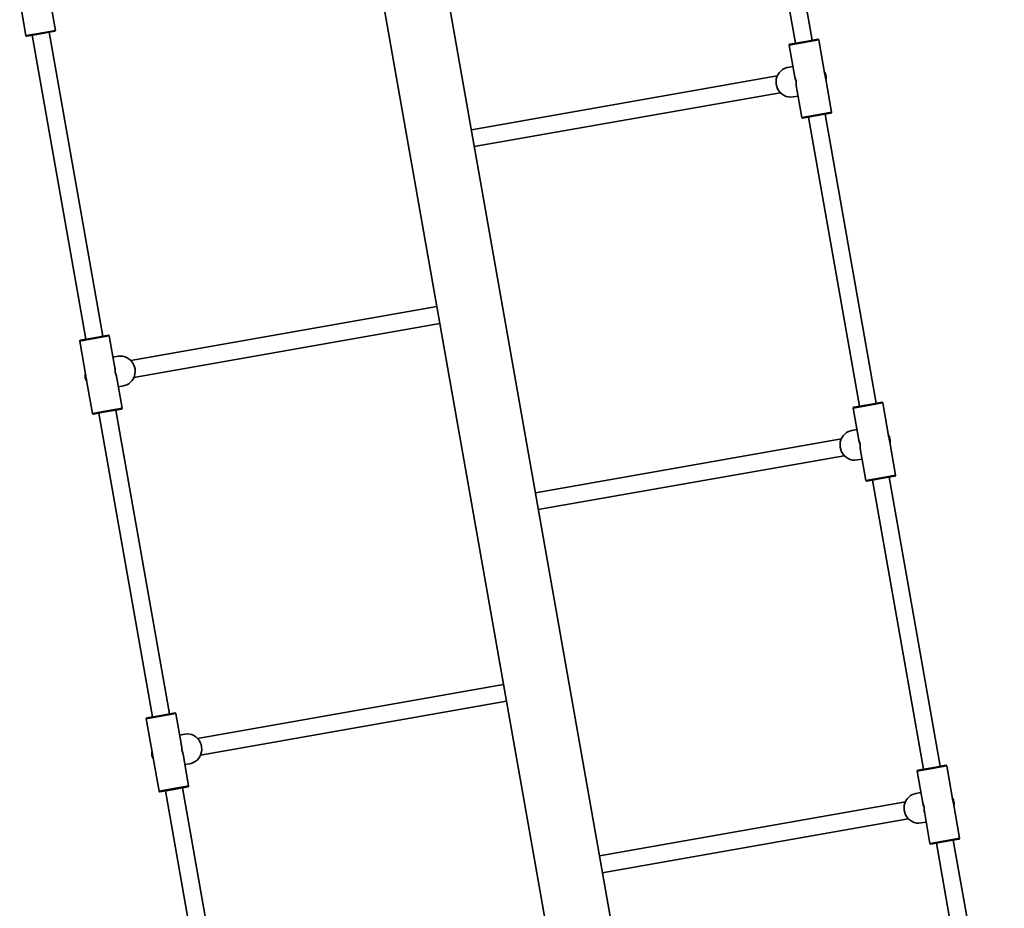
# Model space of a CAD drawing. Units: millimetres. Extents: x -7496 to 4839, y -3372 to 12109.
# Drawn here: x 860 to 1779, y 8508 to 9337 of the extents above; entities that cross this region are included whole.
import ezdxf

# ---------------------------------------------------------------- set-up
doc = ezdxf.new("R2010")
doc.units = ezdxf.units.MM
doc.layers.add('Toestel 2D', color=7, linetype='Continuous', lineweight=20)

# ---------------------------------------------------------------- blocks, each defined once
blk = doc.blocks.new('SPK-16134')
at = {"layer": 'Toestel 2D', "linetype": 'Continuous', "lineweight": 35, "ltscale": 50}
for p, q in [((1639.65, 7204.43), (1139.69, 10039.88)), ((1080.29, 10029.44), (1580.26, 7194)), ((1536.5, 9585.31), (1584.08, 9315.47)), ((1599.84, 9318.25), (1552.26, 9588.09)), ((860.18, 9355.23), (865.94, 9322.57)), ((893.51, 9327.44), (888.25, 9357.28)), ((875.98, 9324.34), (893.51, 9327.44)), ((892.94, 9326.63), (876.29, 9323.69)), ((865.94, 9322.57), (875.98, 9324.34)), ((876.29, 9323.69), (866.75, 9322.01)), ((871.97, 9322.93), (921.98, 9039.3)), ((937.73, 9042.08), (887.72, 9325.71)), ((1578.86, 9314.55), (1595.52, 9317.49)), ((1595.52, 9317.49), (1605.06, 9319.17)), ((1605.87, 9318.6), (1595.82, 9316.83)), ((1611.62, 9285.95), (1605.87, 9318.6)), ((1595.82, 9316.83), (1578.29, 9313.74)), ((1578.29, 9313.74), (1583.55, 9283.89)), ((1581.82, 9293.75), (1577.06, 9292.91)), ((1567.22, 9285.08), (1281.66, 9234.73)), ((1617.78, 9251.04), (1612.02, 9283.7)), ((1584.94, 9276.03), (1590.2, 9246.18)), ((1284.43, 9218.97), (1570, 9269.32)), ((1581.93, 9265.34), (1586.68, 9266.17)), ((1590.2, 9246.18), (1607.74, 9249.27)), ((1607.67, 9248.55), (1591.01, 9245.61)), ((1596.23, 9246.53), (1643.81, 8976.7)), ((1617.21, 9250.23), (1607.67, 9248.55)), ((1607.74, 9249.27), (1617.78, 9251.04)), ((1659.57, 8979.48), (1611.99, 9249.31)), ((1249.53, 9069.64), (963.97, 9019.29)), ((966.75, 9003.53), (1252.31, 9053.89)), ((943.76, 9042.43), (926.23, 9039.34)), ((926.3, 9040.06), (942.95, 9043)), ((949.03, 9012.59), (943.76, 9042.43)), ((926.23, 9039.34), (916.19, 9037.57)), ((916.19, 9037.57), (921.95, 9004.92)), ((916.76, 9038.38), (926.3, 9040.06)), ((952.04, 9023.28), (947.29, 9022.44)), ((922.34, 9002.66), (928.1, 8970.01)), ((955.68, 8974.88), (950.41, 9004.72)), ((952.15, 8994.87), (956.9, 8995.7)), ((1655.56, 8978.06), (1638.03, 8974.97)), ((1638.59, 8975.78), (1655.25, 8978.71)), ((1655.25, 8978.71), (1664.79, 8980.4)), ((1665.6, 8979.83), (1655.56, 8978.06)), ((1671.36, 8947.18), (1665.6, 8979.83)), ((928.1, 8970.01), (938.14, 8971.78)), ((938.45, 8971.13), (928.91, 8969.45)), ((934.13, 8970.37), (984.14, 8686.74)), ((938.14, 8971.78), (955.68, 8974.88)), ((955.11, 8974.06), (938.45, 8971.13)), ((999.9, 8689.52), (949.89, 8973.14)), ((1638.03, 8974.97), (1643.29, 8945.12)), ((1641.55, 8954.97), (1636.8, 8954.14)), ((1626.95, 8946.31), (1341.39, 8895.95)), ((1677.51, 8912.27), (1671.76, 8944.92)), ((1644.68, 8937.25), (1649.94, 8907.41)), ((1344.17, 8880.2), (1629.73, 8930.55)), ((1641.66, 8926.56), (1646.41, 8927.4)), ((1649.94, 8907.41), (1667.47, 8910.5)), ((1667.41, 8909.78), (1650.75, 8906.84)), ((1655.97, 8907.76), (1703.55, 8637.92)), ((1676.95, 8911.46), (1667.41, 8909.78)), ((1667.47, 8910.5), (1677.51, 8912.27)), ((1719.31, 8640.7), (1671.73, 8910.54)), ((1311.7, 8717.08), (1026.14, 8666.73)), ((1028.92, 8650.97), (1314.48, 8701.32)), ((988.4, 8686.78), (978.35, 8685.01)), ((978.35, 8685.01), (984.11, 8652.36)), ((978.92, 8685.82), (988.46, 8687.5)), ((1005.93, 8689.87), (988.4, 8686.78)), ((988.46, 8687.5), (1005.12, 8690.44)), ((1011.19, 8660.03), (1005.93, 8689.87)), ((1014.21, 8670.72), (1009.45, 8669.88)), ((984.51, 8650.1), (990.27, 8617.45)), ((1017.84, 8622.31), (1012.58, 8652.16)), ((1014.32, 8642.31), (1019.07, 8643.14)), ((1715.29, 8639.28), (1697.76, 8636.19)), ((1698.33, 8637), (1714.99, 8639.94)), ((1714.99, 8639.94), (1724.53, 8641.62)), ((1725.34, 8641.05), (1715.29, 8639.28)), ((1731.09, 8608.4), (1725.34, 8641.05)), ((1697.76, 8636.19), (1703.02, 8606.35)), ((990.27, 8617.45), (1000.31, 8619.22)), ((1000.31, 8619.22), (1017.84, 8622.31)), ((1017.27, 8621.5), (1000.62, 8618.57)), ((1062.07, 8336.96), (1012.05, 8620.58)), ((1000.62, 8618.57), (991.08, 8616.88)), ((996.3, 8617.8), (1046.31, 8334.18)), ((1701.29, 8616.2), (1696.53, 8615.36)), ((1686.69, 8607.53), (1401.12, 8557.18)), ((1737.25, 8573.5), (1731.49, 8606.15)), ((1403.9, 8541.42), (1689.47, 8591.78)), ((1704.41, 8598.48), (1709.67, 8568.63)), ((1701.4, 8587.79), (1706.15, 8588.63)), ((1727.21, 8571.73), (1737.25, 8573.5)), ((1709.67, 8568.63), (1727.21, 8571.73)), ((1727.14, 8571), (1710.48, 8568.07)), ((1715.7, 8568.99), (1763.28, 8299.15)), ((1736.68, 8572.69), (1727.14, 8571)), ((1779.04, 8301.93), (1731.46, 8571.76))]:
    blk.add_line(p, q, dxfattribs=at)
at = {"layer": 'Toestel 2D', "linetype": 'Continuous', "lineweight": 35, "ltscale": 50, "flags": 128}
for points in [[(1577.06, 9292.91), (1576.01, 9292.68), (1573.96, 9291.95), (1572.06, 9290.89), (1570.35, 9289.53), (1568.88, 9287.89), (1567.68, 9286.03), (1566.79, 9283.99), (1566.23, 9281.82), (1566.01, 9279.59), (1566.14, 9277.34), (1566.62, 9275.14), (1567.43, 9273.04), (1568.55, 9271.1), (1569.96, 9269.37), (1571.61, 9267.88), (1573.47, 9266.7), (1575.48, 9265.83), (1577.6, 9265.3), (1579.77, 9265.14), (1581.93, 9265.34), (1581.93, 9265.34)], [(1612.67, 9284.38), (1612.6, 9284.87), (1612.47, 9285.53)], [(956.9, 8995.7), (957.96, 8995.94), (960.01, 8996.67), (961.91, 8997.73), (963.62, 8999.09), (965.09, 9000.72), (966.29, 9002.58), (967.18, 9004.62), (967.74, 9006.79), (967.96, 9009.03), (967.83, 9011.27), (967.35, 9013.48), (966.54, 9015.58), (965.42, 9017.52), (964.01, 9019.25), (962.36, 9020.73), (960.5, 9021.92), (958.48, 9022.79), (956.37, 9023.31), (954.2, 9023.48), (952.04, 9023.28), (952.04, 9023.28)], [(921.29, 9004.23), (921.36, 9003.74), (921.49, 9003.09)], [(1636.8, 8954.14), (1635.74, 8953.9), (1633.7, 8953.18), (1631.79, 8952.12), (1630.08, 8950.75), (1628.61, 8949.12), (1627.42, 8947.26), (1626.52, 8945.22), (1625.96, 8943.05), (1625.74, 8940.81), (1625.87, 8938.57), (1626.35, 8936.36), (1627.16, 8934.27), (1628.29, 8932.32), (1629.69, 8930.59), (1631.35, 8929.11), (1633.2, 8927.92), (1635.22, 8927.05), (1637.34, 8926.53), (1639.5, 8926.36), (1641.66, 8926.56), (1641.66, 8926.56)], [(1672.41, 8945.61), (1672.34, 8946.1), (1672.21, 8946.75)], [(1019.07, 8643.14), (1020.13, 8643.38), (1022.17, 8644.1), (1024.07, 8645.16), (1025.78, 8646.53), (1027.26, 8648.16), (1028.45, 8650.02), (1029.34, 8652.06), (1029.91, 8654.23), (1030.12, 8656.47), (1029.99, 8658.71), (1029.52, 8660.92), (1028.71, 8663.01), (1027.58, 8664.96), (1026.18, 8666.69), (1024.52, 8668.17), (1022.66, 8669.36), (1020.65, 8670.23), (1018.53, 8670.75), (1016.37, 8670.91), (1014.21, 8670.72), (1014.21, 8670.72)], [(983.46, 8651.67), (983.53, 8651.18), (983.66, 8650.53)], [(1696.53, 8615.36), (1695.48, 8615.13), (1693.43, 8614.4), (1691.53, 8613.34), (1689.82, 8611.98), (1688.35, 8610.34), (1687.15, 8608.48), (1686.26, 8606.44), (1685.7, 8604.28), (1685.48, 8602.04), (1685.61, 8599.79), (1686.09, 8597.59), (1686.9, 8595.49), (1688.02, 8593.55), (1689.43, 8591.82), (1691.08, 8590.34), (1692.94, 8589.15), (1694.95, 8588.28), (1697.07, 8587.76), (1699.24, 8587.59), (1701.4, 8587.79), (1701.4, 8587.79)], [(1732.14, 8606.84), (1732.07, 8607.32), (1731.94, 8607.98)]]:
    blk.add_lwpolyline(points, dxfattribs=at)
at = {"layer": 'Toestel 2D', "linetype": 'Continuous', "lineweight": 35, "ltscale": 2500}
for centre, radius, start, end in [((892.82, 9327.31), 0.7, 280, 10), ((866.62, 9322.7), 0.7, 190, 280), ((1605.18, 9318.48), 0.7, 10, 100), ((1578.98, 9313.86), 0.7, 100, 190), ((1603.31, 9283.32), 9.42, 346.52437, 33.47563), ((1598.76, 9282.52), 13.43, 1.06525, 18.93475), ((1602.6, 9283.2), 10.15, 13.27416, 27.68943), ((1602.6, 9283.2), 10.15, 352.31057, 6.72584), ((1590.89, 9246.3), 0.7, 190, 280), ((1617.09, 9250.92), 0.7, 280, 10), ((943.07, 9042.31), 0.7, 10, 100), ((916.88, 9037.69), 0.7, 100, 190), ((931.37, 9005.42), 10.15, 172.31057, 186.72584), ((930.65, 9005.29), 9.42, 166.52437, 213.47563), ((935.21, 9006.1), 13.43, 181.06525, 198.93475), ((931.37, 9005.42), 10.15, 193.27416, 207.68943), ((1664.91, 8979.71), 0.7, 10, 100), ((928.79, 8970.13), 0.7, 190, 280), ((954.99, 8974.75), 0.7, 280, 10), ((1638.72, 8975.09), 0.7, 100, 190), ((1663.05, 8944.55), 9.42, 346.52437, 33.47563), ((1658.49, 8943.75), 13.43, 1.06525, 18.93475), ((1662.33, 8944.42), 10.15, 13.27416, 27.68943), ((1662.33, 8944.42), 10.15, 352.31057, 6.72584), ((1650.63, 8907.53), 0.7, 190, 280), ((1676.82, 8912.15), 0.7, 280, 10), ((979.04, 8685.13), 0.7, 100, 190), ((1005.24, 8689.75), 0.7, 10, 100), ((993.54, 8652.86), 10.15, 172.31057, 186.72584), ((992.82, 8652.73), 9.42, 166.52437, 213.47563), ((993.54, 8652.86), 10.15, 193.27416, 207.68943), ((997.37, 8653.53), 13.43, 181.06525, 198.93475), ((1724.65, 8640.93), 0.7, 10, 100), ((1698.45, 8636.31), 0.7, 100, 190), ((1017.15, 8622.19), 0.7, 280, 10), ((990.96, 8617.57), 0.7, 190, 280), ((1722.78, 8605.77), 9.42, 346.52437, 33.47563), ((1722.07, 8605.65), 10.15, 13.27416, 27.68943), ((1718.23, 8604.97), 13.43, 1.06525, 18.93475), ((1722.07, 8605.65), 10.15, 352.31057, 6.72584), ((1736.56, 8573.37), 0.7, 280, 10), ((1710.36, 8568.76), 0.7, 190, 280)]:
    blk.add_arc(centre, radius, start, end, dxfattribs=at)
for centre, major_axis, ratio, start_param, end_param in [((1598.03, 9282.39), (13.08, -9.03), 0.746604, 3.689823, 4.064697), ((1598.03, 9282.39), (12.4, -10.44), 0.75353, 3.874956, 4.150058), ((1598.03, 9282.39), (9.2, 12.96), 0.746604, 2.218488, 2.593363), ((1598.03, 9282.39), (8.08, 14.05), 0.75353, 2.133128, 2.408229), ((935.93, 9006.22), (9.2, 12.96), 0.746604, 5.360081, 5.734955), ((935.93, 9006.22), (8.08, 14.05), 0.75353, 5.27472, 5.549822), ((935.93, 9006.22), (12.4, -10.44), 0.75353, 0.733364, 1.008465), ((935.93, 9006.22), (13.08, -9.03), 0.746604, 0.54823, 0.923104), ((1657.77, 8943.62), (13.08, -9.03), 0.746604, 3.71679, 4.064697), ((1657.77, 8943.62), (12.4, -10.44), 0.75353, 3.874956, 4.150058), ((1657.77, 8943.62), (9.2, 12.96), 0.746604, 2.218488, 2.593363), ((1657.77, 8943.62), (8.08, 14.05), 0.75353, 2.133128, 2.408229), ((998.1, 8653.66), (9.2, 12.96), 0.746604, 5.360081, 5.734955), ((998.1, 8653.66), (8.08, 14.05), 0.75353, 5.27472, 5.549822), ((998.1, 8653.66), (13.08, -9.03), 0.746604, 0.575197, 0.923104), ((998.1, 8653.66), (12.4, -10.44), 0.75353, 0.733364, 1.008465), ((1717.5, 8604.84), (13.08, -9.03), 0.746604, 3.71679, 4.064697), ((1717.5, 8604.84), (12.4, -10.44), 0.75353, 3.874956, 4.150058), ((1717.5, 8604.84), (9.2, 12.96), 0.746604, 2.218488, 2.593363), ((1717.5, 8604.84), (8.08, 14.05), 0.75353, 2.133128, 2.408229)]:
    blk.add_ellipse(centre, major_axis=major_axis, ratio=ratio, start_param=start_param, end_param=end_param, dxfattribs=at)

msp = doc.modelspace()

# ---------------------------------------------------------------- block references
msp.add_blockref('SPK-16134', (0, 0))

doc.saveas('drawing.dxf')
